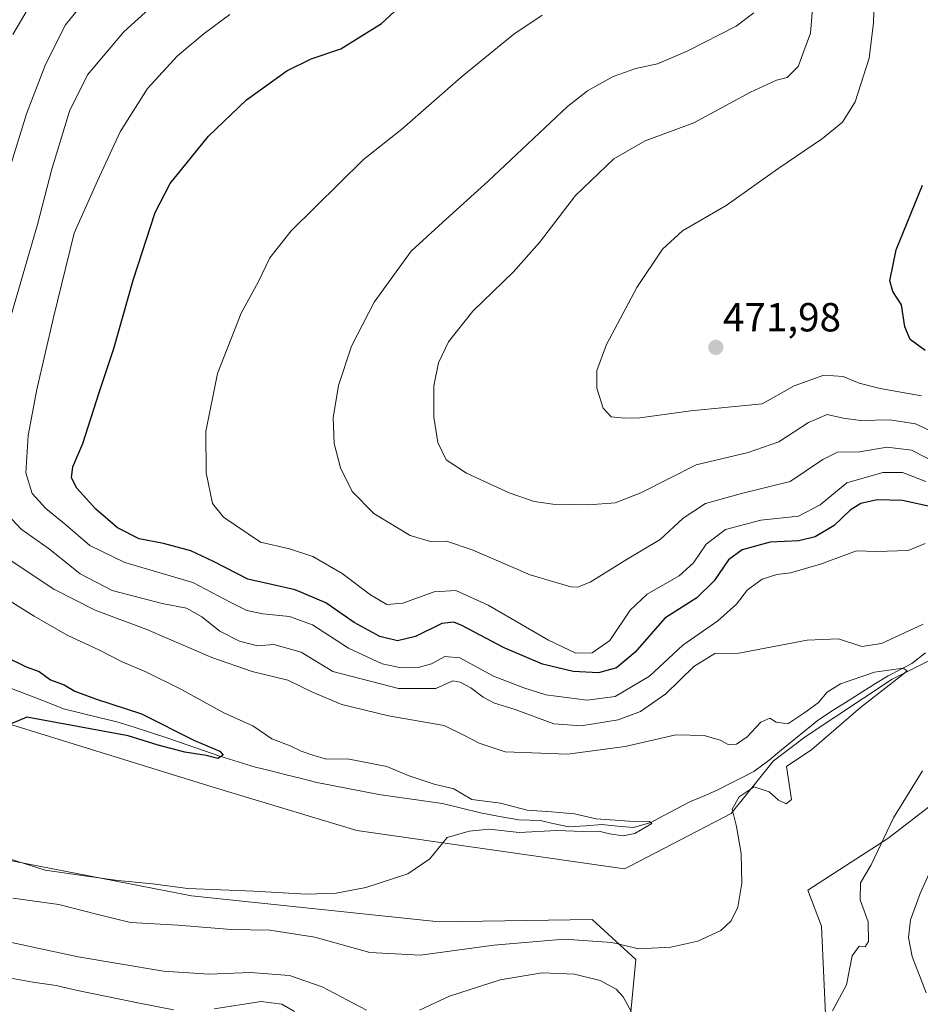
# Model space of a CAD drawing. Units: metres. Extents: x 559859 to 563315, y 4707870 to 4710214.
# Drawn here: x 560352 to 560575, y 4708259 to 4708502 of the extents above; entities that cross this region are included whole.
import ezdxf
from ezdxf.enums import TextEntityAlignment as Align

# ---------------------------------------------------------------- set-up
doc = ezdxf.new("R2010")
doc.units = ezdxf.units.M
doc.header["$MEASUREMENT"] = 0
for name, color, linetype, lineweight in [('Carátula', 7, 'Continuous', 5), ('Corriente natural lineal', 142, 'Continuous', 13), ('Cultivos herbáceos CxS', 92, 'Continuous', 0), ('Curva de nivel maestra', 36, 'Continuous', 30), ('Curva de nivel normal', 36, 'Continuous', 0), ('Matorral CxS', 135, 'Continuous', 0), ('Punto de cota en terreno', 7, 'Continuous', 0), ('Rótulo de punto de cota en terreno', 19, 'Continuous', 0)]:
    doc.layers.add(name, color=color, linetype=linetype, lineweight=lineweight)
doc.styles.add('Arial', font='txt', dxfattribs={"height": 0.2})

# ---------------------------------------------------------------- blocks, each defined once
blk = doc.blocks.new('*U151')
at = {"layer": 'Matorral CxS', "color": 135, "linetype": 'Continuous', "lineweight": 0}
for points in [[(560243.21, 4708209.7219, 426.4869), (560260.8605, 4708259.4993, 425.3335), (560269.0817, 4708280.3915, 424.6441), (560269.1105, 4708280.4681, 424.6469), (560276.9811, 4708302.2817, 424.1602), (560281.0916, 4708312.9513, 424.1775), (560307.9867, 4708304.9609, 428.2932), (560350.6669, 4708294.0695, 431.3013), (560394.6375, 4708285.4927, 431.7852), (560455.7673, 4708279.0605, 432.0408), (560493.5361, 4708279.6529, 433.7599), (560504.2869, 4708269.7927, 436.1468), (560501.8825, 4708244.7577, 441.8814)], [(560551.2155, 4708254.4045, 440.6541), (560550.1433, 4708277.9871, 438.5823), (560546.7501, 4708286.8895, 437.6296), (560566.5299, 4708299.6145, 440.8313), (560588.7345, 4708316.7725, 443.9161)], [(560611.9483, 4708361.1801, 440.7529), (560567.5405, 4708338.9771, 436.6416), (560546.3449, 4708324.8477, 434.9406), (560538.2705, 4708318.7921, 433.9333), (560527.8439, 4708305.7829, 435.1165), (560502.8131, 4708292.8439, 433.0242), (560501.4763, 4708292.1529, 432.9397), (560435.3907, 4708301.5719, 429.3183), (560399.9999, 4708312.2915, 428.0759), (560342.1785, 4708330.1759, 424.6033)]]:
    blk.add_polyline3d(points, dxfattribs=at)
blk = doc.blocks.new('*U156')
at = {"layer": 'Cultivos herbáceos CxS', "color": 92, "linetype": 'Continuous', "lineweight": 0}
for points in [[(560501.8825, 4708244.7577, 441.8814), (560504.2869, 4708269.7927, 436.1468), (560493.5361, 4708279.6529, 433.7599), (560455.7673, 4708279.0605, 432.0408), (560394.6375, 4708285.4927, 431.7852), (560350.6669, 4708294.0695, 431.3013), (560307.9867, 4708304.9609, 428.2932), (560281.0916, 4708312.9513, 424.1775), (560287.5757, 4708329.7836, 423.3332), (560288.9693, 4708330.0625, 423.0939), (560307.7755, 4708343.6743, 421.4654), (560342.1785, 4708330.1759, 424.6033), (560399.9999, 4708312.2915, 428.0759), (560435.3907, 4708301.5719, 429.3183), (560501.4763, 4708292.1529, 432.9397), (560502.8131, 4708292.8439, 433.0242), (560527.8439, 4708305.7829, 435.1165), (560538.2705, 4708318.7921, 433.9333), (560546.3449, 4708324.8477, 434.9406), (560567.5405, 4708338.9771, 436.6416), (560611.9483, 4708361.1801, 440.7529)], [(560588.7345, 4708316.7725, 443.9161), (560566.5299, 4708299.6145, 440.8313), (560546.7501, 4708286.8895, 437.6296), (560550.1433, 4708277.9871, 438.5823), (560551.2155, 4708254.4045, 440.6541)]]:
    blk.add_polyline3d(points, dxfattribs=at)
blk = doc.blocks.new('*U170')
at = {"layer": 'Curva de nivel normal', "color": 36, "linetype": 'Continuous', "lineweight": 0}
for points in [[(560355.15, 4708505.81, 430), (560350.54, 4708498.04, 430)], [(560347.86, 4708359.41, 430), (560355.76, 4708354.48, 430), (560363.92, 4708349.8, 430), (560371.87, 4708346.13, 430), (560377.49, 4708343.2, 430), (560383.38, 4708340.73, 430), (560391.99, 4708336.46, 430), (560402.6, 4708330.62, 430), (560409.75, 4708327.46, 430), (560414.42, 4708324.26, 430), (560418.94, 4708322.51, 430), (560421.66, 4708321.17, 430), (560424.6, 4708320.2, 430), (560427.95, 4708319.22, 430), (560433.1, 4708319.3, 430), (560442.83, 4708317.37, 430), (560448.09, 4708315.16, 430), (560454.51, 4708313.04, 430), (560459.34, 4708311.91, 430), (560463.78, 4708309.29, 430), (560470.91, 4708308.34, 430), (560477.46, 4708306.59, 430), (560483.5, 4708306.25, 430), (560489.17, 4708305.69, 430), (560494.5, 4708304.51, 430), (560502.66, 4708303.91, 430), (560507.66, 4708303.86, 430), (560508.25, 4708303.34, 430), (560504.01, 4708300.85, 430), (560501.17, 4708300.32, 430), (560497.83, 4708300.82, 430), (560495.17, 4708301.46, 430), (560491.17, 4708301.35, 430), (560484.75, 4708301.6, 430), (560475.51, 4708301.14, 430), (560468.09, 4708301.9, 430), (560463.15, 4708301.41, 430), (560457.75, 4708299.92, 430), (560453.48, 4708294.61, 430), (560448, 4708290.89, 430), (560437.64, 4708287.58, 430), (560430.34, 4708286.11, 430), (560422.98, 4708285.91, 430), (560410.02, 4708286.62, 430), (560393.74, 4708287.26, 430), (560384.97, 4708288.43, 430), (560376.41, 4708289.28, 430), (560367.64, 4708290.47, 430), (560358.5, 4708291.85, 430), (560345.5, 4708295.96, 430)]]:
    blk.add_polyline3d(points, dxfattribs=at)
blk = doc.blocks.new('*U175')
at = {"layer": 'Curva de nivel normal', "color": 36, "linetype": 'Continuous', "lineweight": 0}
for points in [[(560368.59, 4708506.73, 435), (560363.48, 4708500.37, 435), (560358.54, 4708490.59, 435), (560353.9, 4708478.46, 435), (560349.55, 4708464.27, 435)], [(560349.64, 4708368.47, 435), (560360.63, 4708361.18, 435), (560370.83, 4708355.97, 435), (560383.59, 4708351.19, 435), (560399.67, 4708344.27, 435), (560409.59, 4708340.86, 435), (560418.4, 4708338.67, 435), (560424.45, 4708335.72, 435), (560431.74, 4708332.67, 435), (560443.22, 4708329.88, 435), (560456.94, 4708327.48, 435), (560461.84, 4708325.17, 435), (560465.61, 4708323.14, 435), (560472.02, 4708321.01, 435), (560487.45, 4708320.46, 435), (560501.66, 4708322.3, 435), (560514.16, 4708325.22, 435), (560521.13, 4708325.04, 435), (560525.08, 4708323.9, 435), (560527.12, 4708322.86, 435), (560529.1, 4708322.87, 435), (560531.75, 4708324.69, 435), (560535.17, 4708328.36, 435), (560537.37, 4708329.32, 435), (560538.97, 4708328.32, 435), (560541.83, 4708327.93, 435), (560546.01, 4708330.72, 435), (560549.29, 4708333.1, 435), (560551.5, 4708335.76, 435), (560554.83, 4708337.8, 435), (560563.17, 4708340.71, 435), (560570.25, 4708341.63, 435), (560571.24, 4708341.04, 435), (560570.16, 4708340.08, 435), (560559.75, 4708331.96, 435), (560547.73, 4708321.6, 435), (560541.5, 4708317.41, 435), (560542.74, 4708309.29, 435), (560541.4, 4708308.19, 435), (560539.5, 4708309.06, 435), (560537.19, 4708311.12, 435), (560533.5, 4708312.39, 435), (560529.82, 4708309.95, 435), (560528.07, 4708306.83, 435), (560529.16, 4708302.57, 435), (560530.28, 4708295.91, 435), (560530.49, 4708288.6, 435), (560529.44, 4708282.68, 435), (560527.86, 4708279.28, 435), (560525.27, 4708276.92, 435), (560519.59, 4708274.32, 435), (560512.97, 4708272.82, 435), (560505.04, 4708272.43, 435), (560498.33, 4708274.01, 435), (560486.62, 4708274.82, 435), (560469.2, 4708273.3, 435), (560451.17, 4708270.86, 435), (560438.64, 4708271.51, 435), (560425.06, 4708275.31, 435), (560413.97, 4708277.05, 435), (560404.4, 4708277.19, 435), (560391.32, 4708278.21, 435), (560379.58, 4708278.9, 435), (560371.49, 4708280.85, 435), (560361.83, 4708283.33, 435), (560350.5, 4708284.89, 435)]]:
    blk.add_polyline3d(points, dxfattribs=at)
blk = doc.blocks.new('*U179')
at = {"layer": 'Curva de nivel normal', "color": 36, "linetype": 'Continuous', "lineweight": 0}
for points in [[(560404.11, 4708502.96, 445), (560397.71, 4708498.24, 445), (560391.18, 4708492.74, 445), (560383.74, 4708484.67, 445), (560377.02, 4708474, 445), (560371.38, 4708461.95, 445), (560365.66, 4708449.03, 445), (560360.57, 4708428.15, 445), (560356.4, 4708410.43, 445), (560354.31, 4708399.06, 445), (560353.71, 4708389.87, 445), (560355.32, 4708384.79, 445), (560358.62, 4708381.08, 445), (560363.63, 4708377.02, 445), (560369.5, 4708371.95, 445), (560378.13, 4708367.74, 445), (560394.95, 4708362.76, 445), (560404.34, 4708357.85, 445), (560408.24, 4708355.9, 445), (560412.23, 4708355.07, 445), (560418.82, 4708354.44, 445), (560424.5, 4708352.34, 445), (560433.35, 4708346.63, 445), (560441.65, 4708342.74, 445), (560446.36, 4708341.74, 445), (560450.92, 4708341.88, 445), (560453.83, 4708342.73, 445), (560457.17, 4708344.58, 445), (560460.83, 4708344.2, 445), (560469.17, 4708339.72, 445), (560476.64, 4708336.77, 445), (560482.11, 4708335.06, 445), (560492.3, 4708333.76, 445), (560499.18, 4708334.68, 445), (560507.69, 4708339.69, 445), (560515.93, 4708347.35, 445), (560524.5, 4708353.32, 445), (560529.17, 4708357.47, 445), (560531.83, 4708360.99, 445), (560535.47, 4708363.64, 445), (560539.06, 4708364.74, 445), (560542.47, 4708365.16, 445), (560549.91, 4708367.36, 445), (560558.8, 4708370.58, 445), (560563.67, 4708370.48, 445), (560571.5, 4708370.66, 445), (560575.68, 4708372.45, 445)], [(560577.84, 4708293.58, 445), (560574.44, 4708286.03, 445), (560572.09, 4708279.58, 445), (560571.57, 4708275.19, 445), (560572.54, 4708270.48, 445), (560575.98, 4708261.58, 445)], [(560420.06, 4708256.96, 445), (560416.88, 4708258.78, 445), (560411.85, 4708259.44, 445), (560400.21, 4708257.63, 445)], [(560390.13, 4708257.34, 445), (560380.97, 4708259.14, 445), (560366.45, 4708262.11, 445), (560361.17, 4708263.39, 445), (560355.46, 4708264.18, 445), (560342.69, 4708266.48, 445), (560333.13, 4708267.35, 445), (560323.78, 4708266.04, 445), (560315.89, 4708262.98, 445), (560310.71, 4708258.1, 445)]]:
    blk.add_polyline3d(points, dxfattribs=at)
blk = doc.blocks.new('*U181')
at = {"layer": 'Curva de nivel normal', "color": 36, "linetype": 'Continuous', "lineweight": 0}
blk.add_polyline3d([(560533.41, 4708503.37, 460), (560529.05, 4708500.09, 460), (560517.14, 4708493.96, 460), (560509.61, 4708490.78, 460), (560504.27, 4708489.61, 460), (560498.68, 4708487.66, 460), (560492.36, 4708484.1, 460), (560487.44, 4708480.25, 460), (560467.86, 4708461.84, 460), (560456.53, 4708451.63, 460), (560448.81, 4708444.55, 460), (560439.73, 4708431.96, 460), (560434.14, 4708421.1, 460), (560430.86, 4708411.43, 460), (560429.62, 4708403.43, 460), (560429.86, 4708397.1, 460), (560431.39, 4708391.1, 460), (560434.29, 4708385.27, 460), (560439.64, 4708379.82, 460), (560448.56, 4708374.43, 460), (560453.58, 4708372.92, 460), (560457.59, 4708372.96, 460), (560463.86, 4708370.89, 460), (560478.19, 4708364.66, 460), (560488.27, 4708361.74, 460), (560489.92, 4708361.61, 460), (560493.05, 4708362.89, 460), (560502.15, 4708368.54, 460), (560510.32, 4708373.43, 460), (560515.97, 4708378.66, 460), (560521.5, 4708382.3, 460), (560530.36, 4708384.78, 460), (560542.35, 4708387.75, 460), (560550.46, 4708393.13, 460), (560554.1, 4708394.94, 460), (560559.47, 4708395.08, 460), (560566.36, 4708396.16, 460), (560572.33, 4708395.42, 460), (560579.91, 4708391.57, 460)], dxfattribs=at)
blk = doc.blocks.new('*U183')
at = {"layer": 'Curva de nivel normal', "color": 36, "linetype": 'Continuous', "lineweight": 0}
for points in [[(560297.62, 4708256.22, 440), (560303.5, 4708265.52, 440), (560309.17, 4708271.29, 440), (560314.04, 4708274.03, 440), (560321.01, 4708276.17, 440), (560329.96, 4708277.21, 440), (560340.05, 4708276.4, 440), (560349.06, 4708274.22, 440), (560366.6, 4708270.43, 440), (560387.72, 4708266.88, 440), (560398.92, 4708266.18, 440), (560409.18, 4708266.6, 440), (560418.8, 4708265.83, 440), (560426.83, 4708263.06, 440), (560437.83, 4708257.31, 440)], [(560450.93, 4708257.3, 440), (560458.33, 4708260.71, 440), (560470.84, 4708264.74, 440), (560481.19, 4708266.52, 440), (560489.17, 4708266.16, 440), (560495.5, 4708264.62, 440), (560499.4, 4708262.46, 440), (560501.16, 4708260.54, 440), (560505.49, 4708252.57, 440)], [(560552.8, 4708257.1, 440), (560556.28, 4708263.56, 440), (560557.68, 4708270.66, 440), (560559.42, 4708273.1, 440), (560560.91, 4708272.91, 440), (560561.74, 4708274.21, 440), (560561.66, 4708279.08, 440), (560559.68, 4708284.51, 440), (560559.74, 4708288.7, 440), (560562.41, 4708293.1, 440), (560567.88, 4708304.77, 440), (560575.09, 4708316.37, 440)], [(560575.22, 4708352.52, 440), (560564.97, 4708347.71, 440), (560560.09, 4708347.02, 440), (560554.29, 4708348.89, 440), (560546.6, 4708348.54, 440), (560529.74, 4708345.34, 440), (560523.8, 4708345.31, 440), (560518.58, 4708342.1, 440), (560511.66, 4708335.33, 440), (560505.43, 4708330.94, 440), (560499.95, 4708328.89, 440), (560490.8, 4708327.42, 440), (560484.02, 4708327.95, 440), (560474.25, 4708331.51, 440), (560469.43, 4708333.03, 440), (560466.58, 4708334.51, 440), (560463.58, 4708336.84, 440), (560460.93, 4708338.2, 440), (560459.09, 4708338.55, 440), (560454.95, 4708336.65, 440), (560445.69, 4708336.61, 440), (560429.5, 4708340.82, 440), (560421.68, 4708345.6, 440), (560414.93, 4708347.49, 440), (560410.92, 4708347.18, 440), (560406.47, 4708348.3, 440), (560401.6, 4708350.8, 440), (560397.2, 4708354.32, 440), (560393.41, 4708356.49, 440), (560387.41, 4708357.63, 440), (560375.06, 4708360.86, 440), (560367.14, 4708364.92, 440), (560359.6, 4708371.01, 440), (560352.55, 4708375.92, 440), (560347.79, 4708381.04, 440)], [(560349.22, 4708425.65, 440), (560356.62, 4708451.1, 440), (560360.14, 4708464.75, 440), (560364.48, 4708479.1, 440), (560368.91, 4708488.06, 440), (560377.88, 4708498.69, 440), (560388.5, 4708508.42, 440)]]:
    blk.add_polyline3d(points, dxfattribs=at)
blk = doc.blocks.new('*U187')
at = {"layer": 'Curva de nivel normal', "color": 36, "linetype": 'Continuous', "lineweight": 0}
blk.add_polyline3d([(560575.89, 4708387.72, 455), (560570.08, 4708389.92, 455), (560565.24, 4708389.92, 455), (560556.35, 4708387.37, 455), (560549.83, 4708381.96, 455), (560544.41, 4708379.14, 455), (560535.13, 4708378.16, 455), (560526.41, 4708375.88, 455), (560521.63, 4708372.28, 455), (560518.51, 4708367.69, 455), (560514.96, 4708364.47, 455), (560507.12, 4708359.94, 455), (560502.88, 4708355.96, 455), (560497.9, 4708348.48, 455), (560493.52, 4708345.47, 455), (560489.48, 4708345.39, 455), (560482.75, 4708348.6, 455), (560467.81, 4708357.17, 455), (560459.83, 4708360.86, 455), (560454.5, 4708360.5, 455), (560446.76, 4708357.7, 455), (560442.85, 4708357.39, 455), (560438.81, 4708359.74, 455), (560431.8, 4708365.04, 455), (560424.57, 4708369.19, 455), (560418.8, 4708371.14, 455), (560411.67, 4708372.76, 455), (560402.5, 4708378.94, 455), (560399.78, 4708382.3, 455), (560398.22, 4708389.82, 455), (560398.12, 4708400.05, 455), (560401.05, 4708414.35, 455), (560406.86, 4708429.24, 455), (560411.18, 4708437.1, 455), (560413.99, 4708442.95, 455), (560419.21, 4708449.56, 455), (560437.04, 4708467.16, 455), (560446.56, 4708474.62, 455), (560461.15, 4708487.53, 455), (560474.17, 4708498.1, 455), (560481.17, 4708502.82, 455)], dxfattribs=at)
blk = doc.blocks.new('*U191')
at = {"layer": 'Curva de nivel normal', "color": 36, "linetype": 'Continuous', "lineweight": 0}
blk.add_polyline3d([(560548.51, 4708511.5, 465), (560547.42, 4708498.35, 465), (560544.4, 4708490.16, 465), (560541.68, 4708487.43, 465), (560539.02, 4708486.77, 465), (560532.6, 4708483.77, 465), (560518.59, 4708476.23, 465), (560506.56, 4708471.8, 465), (560498.82, 4708467.3, 465), (560489.43, 4708458.3, 465), (560480.48, 4708446.71, 465), (560474.05, 4708439.37, 465), (560464.04, 4708429.77, 465), (560458.03, 4708422.17, 465), (560455.55, 4708417, 465), (560454.46, 4708411.29, 465), (560454.42, 4708403.56, 465), (560455.43, 4708397.38, 465), (560457.46, 4708393.09, 465), (560462.48, 4708389.75, 465), (560473.05, 4708384.92, 465), (560479.16, 4708382.82, 465), (560483.81, 4708382.12, 465), (560492.66, 4708381.94, 465), (560499.17, 4708382.48, 465), (560505.52, 4708384.92, 465), (560519.2, 4708391.86, 465), (560531.98, 4708394.91, 465), (560539.58, 4708397.48, 465), (560546.92, 4708402.32, 465), (560551.54, 4708404.25, 465), (560555.43, 4708403.32, 465), (560559.84, 4708402.78, 465), (560566.99, 4708402.94, 465), (560573.32, 4708401.93, 465), (560580.22, 4708398.75, 465)], dxfattribs=at)
blk = doc.blocks.new('*U192')
at = {"layer": 'Curva de nivel normal', "color": 36, "linetype": 'Continuous', "lineweight": 0}
blk.add_polyline3d([(560563.18, 4708509.79, 470), (560562.93, 4708500.86, 470), (560561.9, 4708492.14, 470), (560558.42, 4708481.39, 470), (560555.31, 4708476.36, 470), (560550.33, 4708472.34, 470), (560539.36, 4708464.89, 470), (560526.55, 4708455.8, 470), (560515.8, 4708449.6, 470), (560510.88, 4708445.09, 470), (560504.57, 4708435.62, 470), (560497.04, 4708421.54, 470), (560494.69, 4708415.13, 470), (560494.7, 4708410.77, 470), (560496.23, 4708405.82, 470), (560498.24, 4708403.7, 470), (560501.48, 4708403.37, 470), (560505.29, 4708403.4, 470), (560517.9, 4708405.13, 470), (560535.5, 4708406.9, 470), (560543.4, 4708411.35, 470), (560550.67, 4708413.92, 470), (560555.5, 4708413.64, 470), (560559.45, 4708411.99, 470), (560564.64, 4708410.69, 470), (560574.78, 4708408.84, 470)], dxfattribs=at)
blk = doc.blocks.new('*U193')
at = {"layer": 'Curva de nivel maestra', "color": 36, "linetype": 'Continuous', "lineweight": 30}
blk.add_polyline3d([(560348.58, 4708344.54, 425), (560353.79, 4708342.01, 425), (560356.98, 4708340.8, 425), (560359.79, 4708338.81, 425), (560363.17, 4708337.56, 425), (560365.83, 4708335.99, 425), (560370.88, 4708334.08, 425), (560382.24, 4708330.38, 425), (560395.36, 4708323.79, 425), (560401.63, 4708321.21, 425), (560402.42, 4708320.19, 425), (560401.12, 4708319.39, 425), (560398.21, 4708320.14, 425), (560393, 4708320.94, 425), (560386.36, 4708322.63, 425), (560379.02, 4708324.98, 425), (560353.96, 4708329.56, 425), (560341.21, 4708324.21, 425)], dxfattribs=at)
blk = doc.blocks.new('*U196')
at = {"layer": 'Curva de nivel maestra', "color": 36, "linetype": 'Continuous', "lineweight": 30}
blk.add_polyline3d([(560577.62, 4708381.42, 450), (560570.08, 4708383.05, 450), (560563.89, 4708383.17, 450), (560559.83, 4708382.29, 450), (560557.17, 4708380.66, 450), (560553.26, 4708376.86, 450), (560548.53, 4708374.04, 450), (560544.5, 4708373.12, 450), (560537.48, 4708372.76, 450), (560530.5, 4708370.9, 450), (560527.17, 4708368.4, 450), (560523.64, 4708363.25, 450), (560519.36, 4708359.05, 450), (560511.46, 4708353.96, 450), (560504.12, 4708345.63, 450), (560499.5, 4708341.78, 450), (560495.08, 4708340.52, 450), (560488.81, 4708340.82, 450), (560481.24, 4708342.68, 450), (560471.8, 4708346.65, 450), (560461.32, 4708352.17, 450), (560459.33, 4708353.04, 450), (560456.44, 4708352.71, 450), (560449.92, 4708349.44, 450), (560445.44, 4708348.42, 450), (560441.07, 4708349.5, 450), (560434.77, 4708352.9, 450), (560427.75, 4708357.82, 450), (560420.23, 4708361, 450), (560408.52, 4708363.6, 450), (560400.08, 4708367.99, 450), (560394.48, 4708370.59, 450), (560387.74, 4708372.39, 450), (560381.66, 4708373.6, 450), (560376.36, 4708376.32, 450), (560370.96, 4708380.86, 450), (560366.3, 4708386.1, 450), (560364.96, 4708388.63, 450), (560365.32, 4708391.32, 450), (560367.76, 4708397.1, 450), (560371.86, 4708409.71, 450), (560375.44, 4708420.53, 450), (560380.2, 4708437.38, 450), (560385.61, 4708454.1, 450), (560389.32, 4708461.28, 450), (560398.83, 4708472.93, 450), (560408.17, 4708481.89, 450), (560418.17, 4708489.07, 450), (560424.17, 4708492.04, 450), (560431.5, 4708494.46, 450), (560441.5, 4708500.72, 450), (560456.76, 4708514.92, 450)], dxfattribs=at)
blk = doc.blocks.new('*U197')
at = {"layer": 'Curva de nivel maestra', "color": 36, "linetype": 'Continuous', "lineweight": 30}
blk.add_polyline3d([(560575.67, 4708420.05, 475), (560572.02, 4708422.75, 475), (560570.71, 4708425.88, 475), (560569.89, 4708431.31, 475), (560567.69, 4708434.62, 475), (560566.96, 4708437.23, 475), (560568.54, 4708444.91, 475), (560575.08, 4708460.83, 475)], dxfattribs=at)
blk = doc.blocks.new('5PATER')
at = {"layer": 'Carátula', "linetype": 'Continuous', "lineweight": 5}
h = blk.add_hatch(color=250, dxfattribs=at)
edge = h.paths.add_edge_path()
edge.add_ellipse((0, 0.01), major_axis=(-1.33, -1.34), ratio=0.999422, start_angle=0, end_angle=360)

msp = doc.modelspace()

# ---------------------------------------------------------------- linework, layer by layer
at = {"layer": 'Corriente natural lineal', "color": 142, "linetype": 'Continuous', "lineweight": 13}
msp.add_polyline3d([(560575.75, 4708345.46, 436.31), (560572.38, 4708342.81, 435.92), (560569.47, 4708341.29, 435.64), (560566.56, 4708339.77, 434.54), (560563.45, 4708337.85, 434.31), (560560.34, 4708335.93, 434.41), (560556.67, 4708333.6, 433.27), (560553.01, 4708331.28, 433.28), (560549.34, 4708328.95, 432.84), (560546.3, 4708326.46, 432.56), (560543.26, 4708323.97, 432.46), (560540.23, 4708321.49, 432.58), (560537.19, 4708319, 432.17), (560533.43, 4708316.2, 432.82), (560530.41, 4708314.64, 433.06), (560527.4, 4708313.09, 431.73), (560524.38, 4708311.53, 432.08), (560523.04, 4708310.96, 432.08), (560520.42, 4708309.86, 431.61), (560517.81, 4708308.77, 431.36), (560514.52, 4708307.05, 431.16), (560511.24, 4708305.32, 430.67), (560507.96, 4708303.6, 429.75), (560503.69, 4708302.31, 429.74), (560499.8, 4708302.7, 429.54), (560495.91, 4708303.1, 429.34), (560491.85, 4708302.79, 429.41), (560487.78, 4708302.49, 429.49), (560484.23, 4708303.27, 428.98), (560480.67, 4708304.05, 429.09), (560478.05, 4708304.13, 429.05), (560475.43, 4708304.21, 428.98), (560470.67, 4708305.08, 428.88), (560465.91, 4708305.95, 428.83), (560461.24, 4708307.11, 428.48), (560456.57, 4708308.26, 427.57), (560454.78, 4708308.5, 427.17), (560450.14, 4708309.18, 427.08), (560445.49, 4708309.85, 427.44), (560440.85, 4708310.53, 427.14), (560437.03, 4708311.27, 426.52), (560433.21, 4708312.01, 426.52), (560429.38, 4708312.74, 426.07), (560425.56, 4708313.48, 425.58), (560421.78, 4708314.43, 425.96), (560418.01, 4708315.37, 426.3), (560414.23, 4708316.32, 426.21), (560410.45, 4708317.26, 425.76), (560406.14, 4708318.57, 424.98), (560401.82, 4708319.88, 425.24), (560397.55, 4708321.35, 425.35), (560393.28, 4708322.81, 424.78), (560389.01, 4708324.28, 424.48), (560384.73, 4708325.67, 424.48), (560380.44, 4708327.07, 424.32), (560376.16, 4708328.46, 423.74), (560371.78, 4708329.52, 423.75), (560367.41, 4708330.59, 424.03), (560363.03, 4708331.65, 423.84), (560358.74, 4708333.32, 423.15), (560354.45, 4708334.99, 423.31), (560350.17, 4708336.67, 423)], dxfattribs=at)
at = {"layer": 'Cultivos herbáceos CxS', "color": 92, "linetype": 'Continuous', "lineweight": 0}
for points in [[(560611.95, 4708361.18, 440.75), (560567.54, 4708338.98, 436.64), (560546.34, 4708324.85, 434.94), (560538.27, 4708318.79, 433.93), (560527.84, 4708305.78, 435.12), (560502.81, 4708292.84, 433.02), (560501.48, 4708292.15, 432.94), (560435.39, 4708301.57, 429.32), (560400, 4708312.29, 428.08), (560342.18, 4708330.18, 424.6), (560307.78, 4708343.67, 421.47), (560288.97, 4708330.06, 423.09), (560287.58, 4708329.78, 423.33)], [(560281.09, 4708312.95, 424.18), (560307.99, 4708304.96, 428.29), (560350.67, 4708294.07, 431.3), (560394.64, 4708285.49, 431.79), (560455.77, 4708279.06, 432.04), (560493.54, 4708279.65, 433.76), (560504.29, 4708269.79, 436.15), (560501.88, 4708244.76, 441.88), (560499.74, 4708232.97, 445.3), (560512.59, 4708222.44, 444.6), (560536.2, 4708231.89, 444.21), (560551.22, 4708254.4, 440.65), (560550.14, 4708277.99, 438.58), (560546.75, 4708286.89, 437.63), (560566.53, 4708299.61, 440.83), (560588.73, 4708316.77, 443.92)]]:
    msp.add_polyline3d(points, dxfattribs=at)
at = {"layer": 'Matorral CxS', "color": 135, "linetype": 'Continuous', "lineweight": 0}
for points in [[(560611.95, 4708361.18, 440.75), (560567.54, 4708338.98, 436.64), (560546.34, 4708324.85, 434.94), (560538.27, 4708318.79, 433.93), (560527.84, 4708305.78, 435.12), (560502.81, 4708292.84, 433.02), (560501.48, 4708292.15, 432.94), (560435.39, 4708301.57, 429.32), (560400, 4708312.29, 428.08), (560342.18, 4708330.18, 424.6), (560307.78, 4708343.67, 421.47), (560288.97, 4708330.06, 423.09), (560287.58, 4708329.78, 423.33)], [(560281.09, 4708312.95, 424.18), (560307.99, 4708304.96, 428.29), (560350.67, 4708294.07, 431.3), (560394.64, 4708285.49, 431.79), (560455.77, 4708279.06, 432.04), (560493.54, 4708279.65, 433.76), (560504.29, 4708269.79, 436.15), (560501.88, 4708244.76, 441.88), (560499.74, 4708232.97, 445.3), (560512.59, 4708222.44, 444.6), (560536.2, 4708231.89, 444.21), (560551.22, 4708254.4, 440.65), (560550.14, 4708277.99, 438.58), (560546.75, 4708286.89, 437.63), (560566.53, 4708299.61, 440.83), (560588.73, 4708316.77, 443.92)]]:
    msp.add_polyline3d(points, dxfattribs=at)

# ---------------------------------------------------------------- block references
at = {"layer": 'Cultivos herbáceos CxS', "color": 92, "linetype": 'Continuous', "lineweight": 0}
msp.add_blockref('*U156', (0, 0), dxfattribs=at)
at = {"layer": 'Curva de nivel maestra', "color": 36, "linetype": 'Continuous', "lineweight": 30}
for name in ['*U193', '*U197', '*U196']:
    msp.add_blockref(name, (0, 0), dxfattribs=at)
at = {"layer": 'Curva de nivel normal', "color": 36, "linetype": 'Continuous', "lineweight": 0}
for name in ['*U183', '*U175', '*U170', '*U179', '*U187', '*U181', '*U191', '*U192']:
    msp.add_blockref(name, (0, 0), dxfattribs=at)
at = {"layer": 'Matorral CxS', "color": 135, "linetype": 'Continuous', "lineweight": 0}
msp.add_blockref('*U151', (0, 0), dxfattribs=at)
at = {"layer": 'Punto de cota en terreno', "linetype": 'Continuous', "lineweight": 0}
msp.add_blockref('5PATER', (560524.03, 4708420.81, 471.98), dxfattribs=at)

# ---------------------------------------------------------------- texts
at = {"layer": 'Rótulo de punto de cota en terreno', "color": 19, "linetype": 'Continuous', "lineweight": 0, "style": 'Arial'}
msp.add_text('471,98', height=7, dxfattribs=at).set_placement((560525.79, 4708422.57), align=Align.BOTTOM_LEFT)

doc.saveas('drawing.dxf')
